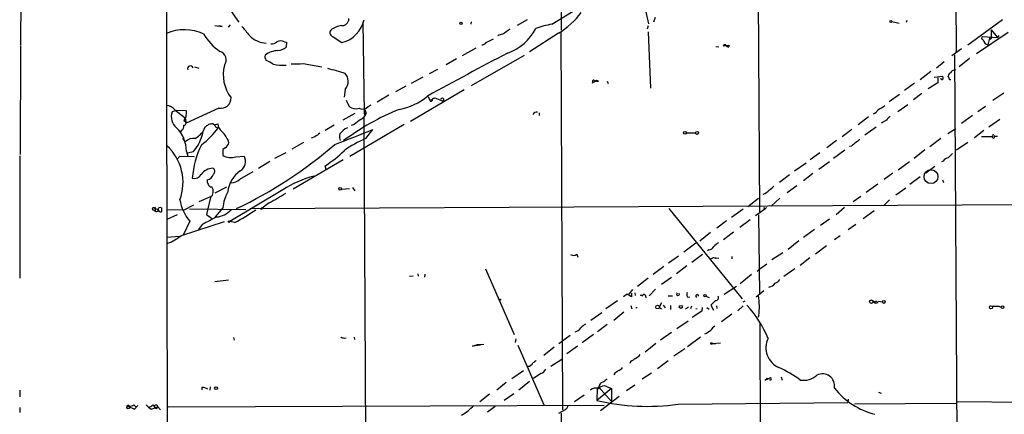
# Model space of a CAD drawing. Extents: x 6 to 864, y 4012 to 4858.
# Drawn here: x 6 to 206, y 4632 to 4712 of the extents above; entities that cross this region are included whole.
import ezdxf

# ---------------------------------------------------------------- set-up
doc = ezdxf.new("R2010")
doc.units = 0
doc.header["$MEASUREMENT"] = 0
doc.layers.add('MAIN', color=5, linetype='CONTINUOUS')

msp = doc.modelspace()

# ---------------------------------------------------------------- linework, layer by layer
at = {"layer": 'MAIN'}
for p, q in [((115.9933, 4785.4428), (116.2473, 4709.6661)), ((155.956, 4754.8781), (156.464, 4672.7515)), ((196.0033, 4755.9788), (196.4267, 4705.0941)), ((6.5193, 4720.1648), (6.4347, 4706.6181)), ((114.3, 4710.8515), (119.5493, 4714.0688)), ((133.35, 4713.6455), (133.9427, 4710.9361)), ((45.8893, 4710.5975), (47.4133, 4710.4281)), ((49.022, 4710.7668), (48.5987, 4710.2588)), ((73.0673, 4712.0368), (73.0673, 4711.5288)), ((75.946, 4711.3595), (76.2, 4692.8175)), ((97.9593, 4711.3595), (97.8747, 4710.8515)), ((109.3047, 4711.7828), (107.2727, 4710.5975)), ((135.2973, 4712.2061), (134.9587, 4711.2748)), ((183.388, 4711.4441), (184.8273, 4711.1055)), ((186.436, 4711.6135), (186.2667, 4711.1901)), ((205.8247, 4711.7828), (198.7973, 4706.6181)), ((47.4133, 4710.4281), (46.736, 4710.5128)), ((115.6547, 4709.0735), (109.8127, 4705.2635)), ((116.1627, 4709.1581), (116.5013, 4632.6195)), ((133.858, 4710.5128), (133.6887, 4709.8355)), ((133.858, 4709.3275), (134.366, 4697.8975)), ((200.5753, 4704.9248), (207.01, 4709.2428)), ((203.5387, 4709.7508), (204.8087, 4708.1421)), ((203.5387, 4709.7508), (203.5387, 4707.9728)), ((60.0287, 4707.2955), (60.452, 4707.2108)), ((60.452, 4707.2108), (60.3673, 4706.1948)), ((69.9347, 4708.3115), (71.7127, 4707.1261)), ((101.0073, 4707.1261), (102.4467, 4707.8881)), ((150.2833, 4706.6181), (150.2833, 4706.2795)), ((201.7607, 4708.3961), (204.8087, 4708.1421)), ((203.2847, 4708.3115), (202.8613, 4706.7028)), ((203.5387, 4707.9728), (203.1153, 4707.6341)), ((205.0627, 4708.5655), (204.8087, 4708.1421)), ((6.4347, 4706.4488), (6.35, 4684.4355)), ((98.8907, 4706.0255), (96.0967, 4704.4168)), ((147.6587, 4706.3641), (148.2513, 4706.2795)), ((149.098, 4706.4488), (149.86, 4706.5335)), ((197.5273, 4705.8561), (195.58, 4704.4168)), ((196.088, 4704.6708), (196.6807, 4612.8921)), ((63.8387, 4702.8928), (67.6487, 4702.2155)), ((94.996, 4703.8241), (92.8793, 4702.6388)), ((98.044, 4698.4055), (108.7967, 4704.5861)), ((193.9713, 4703.2315), (192.4473, 4701.9615)), ((199.136, 4703.9088), (197.0193, 4702.2155)), ((41.7407, 4702.2155), (42.672, 4701.9615)), ((91.1013, 4701.7075), (89.408, 4700.7761)), ((191.262, 4701.2841), (189.1453, 4699.5908)), ((196.0033, 4701.5381), (196.342, 4701.7075)), ((88.138, 4700.0988), (85.7673, 4698.8288)), ((122.682, 4699.1675), (122.5127, 4698.8288)), ((122.936, 4699.4215), (123.1053, 4699.2521)), ((123.7827, 4699.2521), (123.1053, 4699.2521)), ((125.5607, 4699.3368), (125.73, 4698.8288)), ((187.96, 4698.9135), (185.928, 4697.3895)), ((192.7013, 4698.9981), (190.754, 4697.7281)), ((191.9393, 4700.0988), (193.7173, 4700.3528)), ((192.7013, 4700.0141), (192.7013, 4698.9981)), ((194.9873, 4699.8448), (194.818, 4700.3528)), ((72.39, 4697.6435), (72.136, 4696.0348)), ((84.6667, 4698.3208), (82.55, 4697.1355)), ((96.52, 4697.5588), (85.598, 4691.1241)), ((184.912, 4696.6275), (182.7953, 4695.1035)), ((189.484, 4696.7968), (187.7907, 4695.5268)), ((206.0787, 4696.8815), (203.8773, 4695.3575)), ((72.5593, 4695.4421), (73.152, 4694.1721)), ((81.1953, 4696.4581), (78.8247, 4695.0188)), ((89.2387, 4696.2041), (89.4927, 4695.5268)), ((89.4927, 4695.5268), (90.0853, 4695.6115)), ((90.424, 4695.7808), (90.5933, 4695.9501)), ((90.5933, 4695.9501), (92.2867, 4695.2728)), ((38.1, 4693.3255), (37.2533, 4693.0715)), ((37.7613, 4693.4948), (39.878, 4691.8861)), ((38.1, 4693.3255), (40.0473, 4693.4101)), ((46.736, 4693.8335), (40.0473, 4690.7855)), ((74.3373, 4692.7328), (71.882, 4691.3781)), ((76.2, 4692.8175), (76.3693, 4692.3941)), ((76.2, 4692.8175), (76.6233, 4692.8175)), ((76.2847, 4693.6641), (76.6233, 4692.8175)), ((77.0467, 4694.1721), (77.6393, 4694.5108)), ((111.76, 4692.9021), (111.76, 4692.3095)), ((184.5733, 4693.1561), (186.6053, 4694.5955)), ((202.3533, 4694.1721), (200.8293, 4693.0715)), ((39.7087, 4691.5475), (39.624, 4691.2088)), ((39.878, 4691.8861), (40.0473, 4690.7855)), ((45.5507, 4690.6161), (45.8047, 4690.4468)), ((45.8047, 4690.4468), (46.482, 4690.6161)), ((76.1153, 4691.8861), (76.5387, 4614.2468)), ((178.6467, 4692.0555), (176.53, 4690.4468)), ((182.2873, 4691.3781), (181.1867, 4690.7855)), ((199.7287, 4692.3095), (197.5273, 4690.7008)), ((205.3167, 4691.5475), (203.0307, 4689.9388)), ((39.116, 4689.3461), (38.9467, 4689.0075)), ((43.5187, 4689.0921), (43.942, 4690.0235)), ((46.1433, 4689.9388), (46.5667, 4689.8541)), ((70.104, 4690.3621), (68.326, 4689.2615)), ((84.328, 4690.5315), (73.3213, 4684.0121)), ((74.168, 4690.5315), (73.5753, 4690.2775)), ((76.5387, 4687.6528), (77.978, 4689.5155)), ((141.6473, 4688.8381), (143.51, 4688.8381)), ((175.26, 4689.5155), (173.3127, 4687.9915)), ((180.1707, 4689.9388), (177.8847, 4688.3301)), ((194.7333, 4688.6688), (196.342, 4689.6848)), ((202.0147, 4689.2615), (200.152, 4687.8221)), ((39.37, 4687.8221), (39.5393, 4687.3141)), ((63.9233, 4686.8908), (61.5527, 4685.5361)), ((66.2093, 4687.9915), (65.4473, 4687.7375)), ((172.1273, 4687.2295), (170.18, 4685.7901)), ((193.294, 4687.6528), (191.0927, 4685.9595)), ((198.7973, 4686.8908), (196.5113, 4685.2821)), ((201.5913, 4688.0761), (203.7927, 4688.0761)), ((204.0467, 4688.3301), (204.216, 4688.0761)), ((204.8087, 4688.0761), (204.216, 4688.0761)), ((40.132, 4685.0281), (40.386, 4684.0968)), ((41.4867, 4684.9435), (40.386, 4684.6895)), ((48.006, 4685.7901), (47.498, 4685.4515)), ((47.498, 4685.4515), (47.498, 4684.2661)), ((60.2827, 4684.7741), (57.9967, 4683.5888)), ((168.7407, 4684.7741), (166.7933, 4683.3348)), ((173.8207, 4685.2821), (171.5347, 4683.5888)), ((175.1753, 4686.1288), (174.752, 4686.0441)), ((190.0767, 4685.3668), (187.8753, 4683.5888)), ((6.2653, 4684.1815), (6.2653, 4659.2895)), ((38.2693, 4683.5041), (38.7773, 4684.0968)), ((38.7773, 4684.0968), (41.7407, 4684.0121)), ((50.1227, 4683.9275), (51.816, 4684.0968)), ((57.0653, 4682.9961), (54.7793, 4681.5568)), ((71.9667, 4683.3348), (61.8067, 4677.4081)), ((165.9467, 4682.6575), (163.576, 4681.0488)), ((170.688, 4682.9115), (168.5713, 4681.3875)), ((184.658, 4681.3028), (186.944, 4682.9961)), ((193.802, 4683.0808), (193.4633, 4682.9115)), ((50.9693, 4679.4401), (53.6787, 4680.9641)), ((68.4953, 4681.3875), (68.326, 4682.1495)), ((183.5573, 4680.6255), (181.7793, 4679.3555)), ((192.1087, 4681.9801), (190.246, 4680.6255)), ((162.56, 4680.2868), (160.528, 4678.7628)), ((167.3013, 4680.5408), (165.4387, 4679.1015)), ((189.1453, 4679.8635), (187.0287, 4678.3395)), ((193.6327, 4679.2708), (193.8867, 4678.7628)), ((45.974, 4676.6461), (48.3447, 4677.8315)), ((59.69, 4677.2388), (48.9373, 4670.8041)), ((71.628, 4677.4081), (73.2367, 4677.4928)), ((73.8293, 4677.7468), (74.3373, 4677.0695)), ((164.084, 4678.0855), (162.1367, 4676.6461)), ((180.5093, 4678.4241), (178.1387, 4676.7308)), ((186.182, 4677.5775), (184.15, 4676.1381)), ((45.1273, 4675.8841), (42.672, 4674.7835)), ((45.0427, 4675.7148), (44.196, 4672.2435)), ((56.896, 4674.6141), (55.2027, 4673.3441)), ((156.2947, 4675.4608), (154.0933, 4673.7675)), ((160.6127, 4675.5455), (158.8347, 4673.9368)), ((177.038, 4675.8841), (175.514, 4674.7835)), ((182.88, 4675.2068), (181.7793, 4674.1061)), ((33.4433, 4673.1748), (33.782, 4673.0055)), ((33.6127, 4673.5135), (34.3747, 4673.2595)), ((33.782, 4673.3441), (33.782, 4673.0055)), ((39.624, 4673.0901), (36.1527, 4673.1748)), ((41.5713, 4674.1061), (39.624, 4673.0901)), ((52.1547, 4673.1748), (40.7247, 4673.3441)), ((47.498, 4673.5981), (45.974, 4671.7355)), ((53.086, 4673.4288), (257.8947, 4674.5295)), ((55.372, 4673.2595), (55.2027, 4673.3441)), ((138.0913, 4673.4288), (152.9927, 4655.1408)), ((153.162, 4673.3441), (150.7913, 4671.6508)), ((157.5647, 4673.3441), (155.702, 4671.9895)), ((157.3107, 4673.6828), (157.5647, 4673.3441)), ((157.9033, 4673.6828), (157.5647, 4673.3441)), ((173.736, 4673.6828), (172.0427, 4672.1588)), ((179.7473, 4673.0055), (177.546, 4671.3968)), ((38.2693, 4672.1588), (36.1527, 4671.2275)), ((39.116, 4668.0101), (47.8367, 4670.8041)), ((40.8093, 4670.8888), (39.5393, 4668.1795)), ((44.196, 4672.2435), (45.212, 4671.4815)), ((49.9533, 4670.6348), (48.9373, 4670.8041)), ((149.7753, 4670.9735), (147.828, 4669.4495)), ((154.6013, 4671.1428), (152.4847, 4669.6188)), ((156.2947, 4672.1588), (156.464, 4656.1568)), ((170.688, 4671.3121), (168.91, 4670.0421)), ((43.3493, 4670.2115), (42.5873, 4669.1955)), ((151.2147, 4668.6875), (149.1827, 4667.0788)), ((167.64, 4669.1955), (165.4387, 4667.5868)), ((176.022, 4670.2115), (174.498, 4669.1108)), ((38.7773, 4667.7561), (36.1527, 4667.5868)), ((146.558, 4668.6028), (144.3567, 4666.8248)), ((164.5073, 4666.9095), (162.306, 4665.1315)), ((172.8893, 4667.9255), (171.704, 4667.0788)), ((143.5947, 4666.4015), (141.1393, 4664.6235)), ((146.2193, 4665.0468), (145.9653, 4664.8775)), ((170.0953, 4665.8935), (167.894, 4664.2001)), ((119.38, 4664.2001), (119.634, 4663.6075)), ((140.0387, 4663.7768), (138.0067, 4662.3375)), ((144.9493, 4664.1155), (142.748, 4662.5068)), ((146.6427, 4663.2688), (147.1507, 4663.5228)), ((147.1507, 4663.5228), (148.2513, 4663.3535)), ((147.1507, 4663.5228), (147.6587, 4663.3535)), ((150.876, 4663.6921), (150.876, 4663.2688)), ((161.2053, 4664.4541), (159.004, 4663.0148)), ((166.7087, 4663.4381), (164.7613, 4661.9141)), ((100.838, 4661.2368), (106.68, 4647.8595)), ((137.0753, 4661.6601), (134.874, 4660.0515)), ((141.732, 4661.8295), (139.6153, 4660.2208)), ((156.0407, 4660.7288), (156.3793, 4660.9828)), ((157.988, 4662.1681), (156.3793, 4660.9828)), ((163.6607, 4661.2368), (161.4593, 4659.6281)), ((45.8893, 4658.6121), (48.6833, 4658.9508)), ((85.4287, 4659.7128), (86.1907, 4659.7975)), ((87.122, 4660.2208), (87.2067, 4659.7128)), ((88.5613, 4660.1361), (88.4767, 4659.5435)), ((133.858, 4659.2895), (131.7413, 4657.5961)), ((138.5993, 4659.4588), (136.5673, 4658.0195)), ((154.8553, 4660.0515), (152.5693, 4658.1888)), ((130.7253, 4657.0035), (129.9633, 4656.0721)), ((135.382, 4657.0881), (134.112, 4655.7335)), ((149.352, 4656.0721), (151.8073, 4657.6808)), ((157.3953, 4656.7495), (155.7867, 4655.4795)), ((127.6773, 4654.7175), (125.3067, 4653.1088)), ((129.6247, 4656.0721), (128.8627, 4655.5641)), ((130.4713, 4655.5641), (129.6247, 4656.0721)), ((130.4713, 4656.2415), (130.4713, 4655.5641)), ((131.1487, 4656.3261), (131.2333, 4655.8181)), ((132.842, 4655.6488), (132.334, 4655.9028)), ((133.4347, 4655.5641), (133.4347, 4655.3101)), ((137.922, 4655.7335), (138.8533, 4655.7335)), ((141.8167, 4655.5641), (142.3247, 4655.4795)), ((143.9333, 4655.9875), (144.1027, 4655.6488)), ((145.6267, 4655.6488), (146.304, 4655.3948)), ((147.574, 4654.8021), (146.6427, 4653.8708)), ((153.5007, 4654.6328), (153.0773, 4654.4635)), ((180.2553, 4654.6328), (179.6627, 4654.4635)), ((179.6627, 4654.4635), (180.2553, 4654.6328)), ((180.6787, 4654.6328), (181.4407, 4654.5481)), ((130.3867, 4653.7861), (130.556, 4653.1088)), ((131.4027, 4653.3628), (131.6567, 4653.3628)), ((136.5673, 4654.2941), (136.144, 4653.4475)), ((136.144, 4653.4475), (136.5673, 4653.1088)), ((136.906, 4653.8708), (137.3293, 4653.2781)), ((138.43, 4653.7861), (138.43, 4652.9395)), ((141.478, 4653.1088), (142.0707, 4653.5321)), ((142.6633, 4653.6168), (142.494, 4653.1088)), ((143.5947, 4653.1935), (143.8487, 4653.1088)), ((144.8647, 4653.3628), (144.78, 4652.6008)), ((145.796, 4653.3628), (146.304, 4653.0241)), ((146.6427, 4653.8708), (147.1507, 4652.8548)), ((147.7433, 4653.7015), (147.828, 4653.1935)), ((153.162, 4653.7015), (152.0613, 4652.6855)), ((203.708, 4653.6168), (205.0627, 4653.6168)), ((205.0627, 4653.6168), (205.5707, 4653.4475)), ((124.46, 4652.2621), (122.2587, 4650.7381)), ((128.9473, 4652.4315), (126.9153, 4650.7381)), ((139.7, 4649.1295), (141.986, 4650.6535)), ((144.78, 4652.6008), (142.8327, 4651.3308)), ((150.876, 4652.0081), (148.7593, 4650.4841)), ((156.3793, 4651.7541), (156.1253, 4651.3308)), ((125.5607, 4649.8915), (123.6133, 4648.4521)), ((157.0567, 4539.0628), (156.6333, 4650.1455)), ((49.6993, 4647.2668), (49.784, 4646.7588)), ((71.628, 4647.2668), (71.5433, 4647.2668)), ((74.168, 4647.3515), (74.2527, 4646.8435)), ((107.0187, 4647.0128), (106.8493, 4646.2508)), ((118.0253, 4647.6901), (115.7393, 4645.9968)), ((122.7667, 4647.8595), (120.4807, 4646.1661)), ((138.5993, 4648.2828), (136.398, 4646.7588)), ((144.526, 4647.3515), (141.9013, 4645.4041)), ((98.2133, 4645.4888), (99.2293, 4645.8275)), ((99.822, 4645.7428), (98.2133, 4645.4888)), ((99.2293, 4645.8275), (100.4993, 4645.9121)), ((107.442, 4645.7428), (112.6913, 4633.6355)), ((114.808, 4645.3195), (112.6913, 4643.6261)), ((119.5493, 4645.4888), (117.348, 4643.9648)), ((135.4667, 4646.0815), (133.2653, 4644.3035)), ((141.3087, 4644.9808), (139.1073, 4643.4568)), ((146.8967, 4646.0815), (148.59, 4646.1661)), ((146.8967, 4646.0815), (147.6587, 4646.0815)), ((114.1307, 4641.4248), (116.332, 4642.8641)), ((130.302, 4642.3561), (130.1327, 4642.0175)), ((135.8053, 4641.0015), (137.922, 4642.6101)), ((106.172, 4638.9695), (108.5427, 4640.5781)), ((112.0987, 4639.9855), (110.5747, 4638.9695)), ((127.0847, 4640.0701), (126.9153, 4639.7315)), ((134.5353, 4640.0701), (132.6727, 4638.8001)), ((160.8667, 4639.3081), (161.1207, 4638.6308)), ((43.2647, 4637.1068), (43.2647, 4636.6835)), ((44.958, 4637.2761), (44.8733, 4636.5988)), ((105.0713, 4638.1228), (103.124, 4636.5988)), ((109.8127, 4638.3768), (107.6113, 4636.5988)), ((123.5287, 4636.9375), (123.444, 4634.4821)), ((126.4073, 4636.9375), (123.444, 4634.4821)), ((123.8673, 4637.1915), (123.5287, 4636.9375)), ((123.8673, 4637.1915), (126.4073, 4634.3128)), ((125.5607, 4637.2761), (126.4073, 4636.9375)), ((126.4073, 4636.9375), (126.4073, 4634.3128)), ((131.1487, 4637.6148), (129.4553, 4636.4295)), ((6.2653, 4636.5988), (6.2653, 4635.2441)), ((101.6847, 4635.7521), (99.7373, 4634.2281)), ((104.648, 4634.5668), (106.5953, 4635.9215)), ((120.904, 4635.5828), (118.9567, 4634.2281)), ((128.016, 4635.3288), (124.206, 4632.3655)), ((174.498, 4634.7361), (174.4133, 4634.0588)), ((180.6787, 4636.1755), (181.1867, 4636.0061)), ((6.2653, 4633.0428), (6.2653, 4632.0268)), ((28.448, 4633.2968), (28.7867, 4633.0428)), ((28.448, 4633.2968), (29.5487, 4632.7041)), ((29.464, 4633.6355), (29.8873, 4633.1275)), ((29.5487, 4632.7041), (30.226, 4633.4661)), ((31.9193, 4633.6355), (32.4273, 4633.1275)), ((32.4273, 4633.1275), (32.9353, 4632.7041)), ((32.9353, 4632.7041), (34.29, 4633.2121)), ((33.274, 4633.6355), (33.6127, 4633.2121)), ((34.29, 4633.2121), (34.8827, 4632.6195)), ((36.4067, 4633.2121), (124.968, 4633.5508)), ((102.7853, 4633.2968), (101.2613, 4632.1115)), ((117.0093, 4632.6195), (115.6547, 4631.8575)), ((139.954, 4633.7201), (174.4133, 4634.0588)), ((196.5113, 4633.8895), (175.768, 4633.7201)), ((196.5113, 4634.3128), (233.7647, 4633.8895)), ((116.2473, 4631.9421), (116.332, 4624.7455))]:
    msp.add_line(p, q, dxfattribs=at)
for centre, radius in [((95.8789, 4711.0329), 0.218), ((183.1763, 4711.4018), 0.2158), ((141.363, 4688.8321), 0.2843), ((143.8169, 4688.8064), 0.3085), ((191.3202, 4679.9164), 1.4133), ((71.3624, 4677.4582), 0.2702), ((48.7891, 4670.783), 0.1496), ((103.8013, 4654.9715), 0.1197), ((145.4361, 4655.797), 0.2413), ((179.2211, 4654.5603), 0.357), ((181.737, 4654.5059), 0.2993), ((135.7841, 4653.4475), 0.3598), ((140.5238, 4653.4833), 0.3091), ((203.4963, 4653.4052), 0.2993), ((205.8474, 4653.4312), 0.2772), ((146.7484, 4646.0603), 0.1496), ((158.0726, 4638.8849), 0.1197), ((46.1433, 4636.9883), 0.2878), ((28.2949, 4633.0656), 0.2772), ((28.2902, 4633.3854), 0.1809)]:
    msp.add_circle(centre, radius, dxfattribs=at)
for centre, radius, start, end in [((49767.5911, 4754.7823), 49731.5338, 180.03754186, 180.38304776), ((-627.4615, 4246.9508), 821.9705, 34.3947465, 34.6239276), ((107.5174, 4722.8949), 16.0389, 300.487298, 322.908977), ((72.4851, 4705.5049), 5.1642, 99.553521, 126.315153), ((71.749, 4711.9883), 1.3961, 265.027771, 340.783746), ((70.0873, 4713.1828), 6.271, 285.02217, 347.099957), ((116.9828, 4694.1216), 16.9436, 99.110365, 110.378419), ((39.741, 4700.5292), 9.2226, 65.241999, 113.469583), ((53.2014, 4714.5055), 11.113, 210.267608, 235.489831), ((517.8043, 5090.4964), 601.6575, 219.1758151, 219.4049981), ((70.1529, 4709.1659), 0.8818, 145.44128, 255.673797), ((104.3178, 4707.3463), 1.4732, 90.330579, 129.637758), ((359.0788, 4328.3163), 457.9194, 123.575483, 123.804659), ((101.9139, 4714.7569), 10.3271, 289.289051, 332.602731), ((56.4915, 4711.9845), 4.9466, 223.72384, 267.819571), ((57.3616, 4708.608), 1.7405, 265.818928, 311.053693), ((59.2667, 4705.6653), 1.7995, 64.947329, 115.052671), ((100.1628, 4707.7479), 1.0487, 265.252239, 323.636019), ((149.5849, 4706.1311), 0.5814, 79.515342, 146.875738), ((150.114, 4706.669), 0.4247, 175.434686, 293.492649), ((149.9871, 4706.9987), 0.4823, 254.718831, 307.891655), ((201.9581, 4708.0856), 0.3679, 122.446111, 265.619213), ((203.0488, 4707.8095), 1.1225, 184.634776, 260.384111), ((46.4164, 4703.6329), 1.7835, 322.781228, 74.090347), ((58.9174, 4700.9248), 4.5991, 93.033675, 127.242888), ((58.1417, 4709.3036), 3.8233, 278.002943, 305.598998), ((508.7895, 3933.4123), 870.7156, 117.6048362, 118.8187577), ((56.9811, 4704.1627), 0.947, 153.443066, 190.291859), ((55.753, 4703.5279), 0.5519, 355.594129, 57.528011), ((54.3271, 4698.0121), 5.8192, 54.059203, 70.147615), ((59.9001, 4715.7324), 13.1866, 260.583751, 272.030412), ((61.9753, 4721.2787), 18.4801, 268.164245, 275.787133), ((40.9364, 4701.8345), 0.5766, 21.041078, 201.037511), ((55.2618, 4700.6362), 7.6688, 165.517081, 217.666213), ((324.5177, 5590.4196), 924.5406, 253.9400033, 254.1691948), ((70.5221, 4699.2477), 2.4622, 319.343178, 43.594634), ((195.6281, 4700.2743), 0.8139, 111.787031, 174.465227), ((196.0818, 4700.728), 0.8139, 95.534773, 158.212969), ((123.1054, 4698.4902), 0.6826, 97.12814, 150.261365), ((122.7808, 4699.3227), 0.184, 32.480746, 237.519254), ((123.4228, 4699.0194), 0.4285, 32.885436, 159.780423), ((193.5782, 4699.9355), 0.2843, 181.209443, 321.912942), ((192.5734, 4699.8869), 1.2351, 354.107543, 22.160618), ((195.199, 4699.8448), 0.2116, 180, 306.875312), ((47.1135, 4695.878), 2.0791, 259.538632, 1.987376), ((81.1442, 4705.6579), 12.2714, 280.174969, 310.227091), ((89.7769, 4695.5328), 0.2843, 181.209443, 321.928805), ((90.3252, 4695.4563), 0.3392, 73.066164, 196.933836), ((92.1004, 4695.5437), 0.3288, 304.516601, 168.098776), ((36.0892, 4692.2674), 2.0742, 36.280419, 90.585617), ((39.8031, 4692.0224), 2.7572, 157.635576, 231.851994), ((38.5662, 4692.9021), 1.5658, 341.068631, 18.931369), ((102.996, 4645.5136), 51.9403, 112.270135, 126.567887), ((74.4754, 4695.8474), 2.135, 231.693097, 289.384656), ((75.9166, 4695.0962), 1.4598, 239.878322, 320.72661), ((74.652, 4693.4139), 2.0595, 295.009667, 343.167257), ((111.2278, 4692.1764), 0.8332, 76.570868, 152.315444), ((179.0701, 4694.0872), 1.5563, 292.381136, 337.627074), ((177.9122, 4699.5568), 6.5949, 293.191404, 307.738894), ((39.6239, 4690.7855), 0.4233, 270.013532, 89.986464), ((39.0615, 4692.2973), 0.9905, 310.799562, 5.608144), ((45.3391, 4687.7765), 2.8475, 85.738336, 104.642376), ((48.5788, 4690.7838), 2.1035, 184.572727, 233.537051), ((328.8391, 4352.3728), 423.3305, 126.754624, 126.983812), ((184.361, 4690.0664), 2.4537, 122.315026, 147.684974), ((33.3521, 4685.0142), 6.7799, 0.117466, 45.549766), ((38.6924, 4690.1929), 0.9468, 296.575876, 10.294022), ((34.2788, 4691.0874), 9.4711, 319.556251, 347.314172), ((36.237, 4695.6122), 9.7742, 305.479074, 318.158447), ((33.2034, 4699.504), 16.4833, 307.247254, 324.166214), ((-82.7072, 4859.5865), 211.6403, 306.756617, 306.985821), ((172.9739, 4774.8427), 152.6259, 213.57026, 213.799443), ((43.2605, 4684.9346), 5.8168, 18.768241, 45.621991), ((257.2411, 4434.3407), 317.5404, 126.755313, 126.984468), ((5.364, 4861.8064), 186.9678, 290.314219, 292.853555), ((74.3793, 4686.4255), 3.7693, 114.54837, 145.062772), ((41.5291, 4685.4089), 2.276, 80.365927, 136.504298), ((47.2019, 4687.1869), 1.6117, 299.927871, 346.333641), ((72.8427, 4688.0013), 1.6591, 159.435063, 207.72187), ((85.7123, 4666.0282), 23.49, 112.987655, 125.307324), ((514.687, 4263.4687), 542.1344, 128.544804, 128.773994), ((203.9197, 4688.2031), 0.1796, 45, 225), ((204.0043, 4687.9702), 0.2367, 153.413291, 26.575876), ((29.3575, 4678.7769), 10.0736, 339.243314, 47.580465), ((59.3688, 4678.288), 18.0998, 153.433816, 175.813005), ((11.0781, 4755.3522), 90.825, 295.578827, 310.673701), ((56.3296, 4701.0503), 22.3865, 302.403431, 314.916027), ((406.9162, 4472.5066), 299.354, 134.885409, 135.114591), ((49.1913, 4687.0496), 3.2581, 238.686394, 286.611149), ((50.0626, 4682.968), 2.0853, 298.387663, 32.772536), ((195.1566, 4682.1495), 1.6439, 101.886863, 145.491118), ((45.6429, 4678.4637), 3.1828, 93.186221, 143.171867), ((45.2133, 4681.0006), 0.6889, 307.776506, 68.481214), ((54.5686, 4676.16), 6.09, 125.247524, 173.820952), ((41.7619, 4681.0274), 1.486, 252.590541, 333.807408), ((45.2971, 4679.0169), 0.9658, 164.757889, 217.866658), ((43.8756, 4681.0686), 1.8632, 285.237049, 340.808491), ((49.2513, 4680.9934), 2.3161, 268.515537, 317.882235), ((71.4849, 4659.0451), 21.6825, 104.543777, 122.955173), ((45.2371, 4678.541), 0.7121, 189.449094, 274.801734), ((43.8885, 4676.9269), 1.6737, 313.598333, 32.715892), ((56.3252, 4672.5797), 8.8858, 151.530235, 173.418844), ((156.591, 4678.7204), 2.4133, 285.255327, 322.126266), ((157.0569, 4679.9477), 3.0674, 297.979423, 320.602432), ((48.1974, 4677.0027), 9.5898, 190.793661, 219.608895), ((36.7256, 4713.6108), 43.9043, 297.34952, 302.449473), ((33.4151, 4673.4006), 0.2276, 29.741759, 277.11877), ((33.7397, 4673.4711), 0.1339, 288.421413, 161.537987), ((34.0642, 4673.1466), 0.3155, 206.565051, 349.687035), ((34.803, 4673.2246), 0.4489, 56.309932, 197.433969), ((34.9443, 4673.3134), 0.5721, 185.405678, 280.850351), ((246.7018, 4673.1748), 211.6502, 179.885408, 180.114592), ((45.6839, 4676.6259), 4.9206, 276.34855, 315.46356), ((32.1559, 4705.0954), 38.7851, 297.314385, 304.612468), ((55.8379, 4673.3864), 0.4829, 142.133342, 195.236386), ((425.7877, 3951.3002), 814.305, 117.7824019, 118.0115853), ((32.8114, 4675.7299), 9.9671, 290.623057, 309.237798), ((145.8811, 4666.6547), 1.6431, 281.878242, 325.50333), ((149.6069, 4663.7755), 3.0695, 117.982668, 140.592127), ((118.6893, 4664.9934), 1.0518, 236.580372, 311.045009), ((158.2411, 4660.9841), 3.0695, 297.982668, 320.592127), ((158.1576, 4659.3736), 1.8793, 277.758438, 324.170998), ((132.5457, 4656.4953), 0.6292, 250.338213, 317.731211), ((132.7786, 4655.4477), 0.6664, 10.06028, 69.560694), ((139.9579, 4656.0916), 0.2915, 126.449306, 30.936797), ((142.8324, 4655.9874), 1.1004, 157.370923, 202.624271), ((143.8872, 4655.6565), 0.3342, 82.071139, 231.53563), ((147.6162, 4655.3525), 0.5521, 265.615624, 32.460844), ((140.7026, 4653.4114), 15.7641, 353.965254, 8.470686), ((180.1106, 4654.909), 0.6317, 224.846083, 334.071813), ((137.4307, 4638.5933), 22.4818, 22.226583, 42.808483), ((118.6429, 4650.375), 1.9637, 281.70533, 323.759182), ((122.5971, 4647.2672), 3.0674, 117.979423, 140.602432), ((143.187, 4653.111), 5.5323, 293.271073, 308.656088), ((148.7164, 4647.4791), 2.4537, 122.315026, 147.684974), ((71.2858, 4647.0942), 0.31, 33.833601, 56.099758), ((72.2631, 4648.9179), 1.7609, 242.81795, 279.68378), ((162.1715, 4645.1849), 4.3702, 154.046489, 246.706557), ((300.1599, 4388.695), 305.2796, 123.578084, 123.807267), ((129.8789, 4645.7424), 3.0674, 297.979423, 320.602432), ((109.3752, 4642.6738), 1.2528, 274.522866, 332.850005), ((237.8405, 4473.0152), 211.6803, 126.756654, 126.985815), ((111.4709, 4641.7719), 1.8935, 289.363161, 330.242358), ((127.1263, 4642.3993), 1.9912, 293.846208, 321.904188), ((150.327, 4619.0327), 24.34, 53.627787, 65.441337), ((294.4646, 4426.8683), 271.0711, 128.542738, 128.771917), ((254.5079, 4428.6743), 246.8296, 120.851159, 121.080342), ((158.9832, 4636.662), 2.3584, 101.922191, 126.975336), ((158.7133, 4638.8848), 0.2332, 201.295026, 158.704974), ((165.3894, 4642.6896), 4.1071, 261.203246, 312.195426), ((169.2565, 4637.4273), 2.4809, 350.599567, 116.539231), ((43.3776, 4635.2585), 1.8517, 54.610514, 93.495464), ((123.1346, 4635.736), 1.2912, 59.872602, 138.070178), ((124.8856, 4636.1659), 1.2993, 58.696691, 148.08483), ((124.9077, 4637.1853), 1.0404, 100.729941, 179.658564), ((183.6592, 4646.4399), 15.2191, 218.229542, 255.764522), ((28.4061, 4635.1156), 1.8193, 271.319699, 305.555251), ((32.3429, 4634.2278), 1.1035, 274.386361, 327.538365), ((33.9514, 4633.2545), 0.3413, 352.862488, 187.135426), ((33.9514, 4633.2122), 0.338, 180.016946, 359.983049), ((90.4828, 4641.0119), 10.986, 300.218408, 316.618061), ((116.3745, 4633.6778), 1.2341, 300.956591, 354.093063), ((133.7782, 4679.1501), 45.8479, 256.97348, 277.741392)]:
    msp.add_arc(centre, radius, start, end, dxfattribs=at)

doc.saveas('drawing.dxf')
